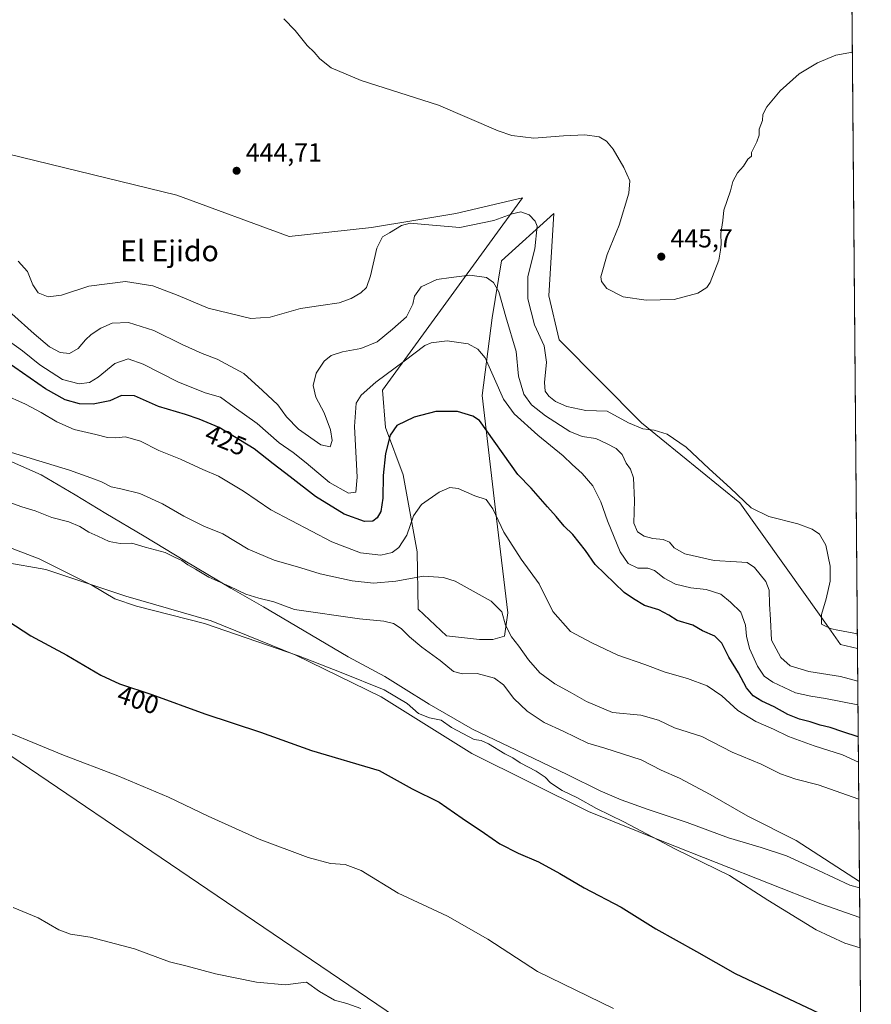
# Model space of a CAD drawing. Units: metres. Extents: x 556488 to 559932, y 4703216 to 4705557.
# Drawn here: x 559605 to 559932, y 4703727 to 4704104 of the extents above; entities that cross this region are included whole.
import ezdxf
from ezdxf.enums import TextEntityAlignment as Align

# ---------------------------------------------------------------- set-up
doc = ezdxf.new("R2010")
doc.units = ezdxf.units.M
doc.header["$MEASUREMENT"] = 0
for name, color, linetype, lineweight in [('Comarca CxS', 21, 'Continuous', 0), ('Comunidad Autónoma CxS', 142, 'Continuous', 0), ('Cultivos herbáceos CxS', 92, 'Continuous', 0), ('Cultivos leñosos CxS', 92, 'Continuous', 0), ('Curva de nivel maestra', 30, 'Continuous', 30), ('Curva de nivel normal', 30, 'Continuous', 0), ('Matorral CxS', 135, 'Continuous', 0), ('Municipio', 91, 'Continuous', 13), ('Municipio CxS', 4, 'Continuous', 0), ('Provincia CxS', 1, 'Continuous', 0), ('Punto de cota en terreno', 7, 'Continuous', 0), ('Rótulo de curva de nivel directora', 7, 'Continuous', 0), ('Rótulo de punto de cota en terreno', 7, 'Continuous', 0), ('Texto cartográfico', 7, 'Continuous', 0)]:
    doc.layers.add(name, color=color, linetype=linetype, lineweight=lineweight)
doc.styles.add('Style-Arial', font='txt')

# ---------------------------------------------------------------- blocks, each defined once
blk = doc.blocks.new('*U6')
at = {"layer": 'Cultivos leñosos CxS', "color": 92, "linetype": 'Continuous', "lineweight": 0}
blk.add_polyline3d([(559519.3674999997, 4703699.608300001, 386.7293999999966), (559594.6130999997, 4703827.053900001, 394.6909000000014), (559752.9243000001, 4703719.803900001, 390.469299999997)], dxfattribs=at)
blk = doc.blocks.new('*U10')
at = {"layer": 'Cultivos herbáceos CxS', "color": 92, "linetype": 'Continuous', "lineweight": 0}
for points in [[(559599.2346999999, 4703896.505899999, 403.8144000000029), (559615.2446999997, 4703893.6469, 404.6944999999978), (559645.9892999995, 4703883.398499999, 406.101999999999), (559678.6608999996, 4703874.044299999, 405.7939999999944), (559711.0724, 4703860.814999999, 405.504700000005), (559743.7505999999, 4703844.8839, 405.0206999999937), (559778.5412999997, 4703823.1119, 404.2106000000058), (559823.3044999996, 4703800.942299999, 405.0296999999992), (559852.2112999996, 4703789.305500001, 405.6426999999967), (559912.3415000001, 4703765.532099999, 407.4676000000036), (559927.2766000004, 4703760.2499, 407.9233999999997), (559928.6415999997, 4703600.9528, 391.3270000000048)], [(559752.9243000001, 4703719.803900001, 390.469299999997), (559594.6130999997, 4703827.053900001, 394.6909000000014)], [(559912.4655999999, 4705488.817700001, 450.3015000000014), (559926.3934000004, 4703863.330499999, 439.7418999999937), (559919.8882999998, 4703864.861500001, 439.7021999999997), (559914.5248999996, 4703872.530900001, 440.2173999999941), (559906.4084999999, 4703884.137900001, 439.2075999999943), (559881.2725000001, 4703919.2115, 440.198000000004), (559843.5652999999, 4703949.8783, 440.8427999999985), (559812.0543000001, 4703981.7119, 442.4658999999957), (559808.0225000001, 4703998.512900001, 443.272100000002), (559810.0394000001, 4704030.098900001, 441.7911000000022), (559789.8777000001, 4704011.954100001, 436.742499999993), (559786.3787000002, 4703990.1709, 433.1398000000045), (559782.4704999998, 4703960.315300001, 427.3978000000062), (559788.0630000001, 4703913.2577, 420.3653000000049), (559792.4139, 4703877.0099, 415.5255000000034), (559791.1139000002, 4703868.118100001, 414.6434000000008), (559786.6533000004, 4703866.8661, 413.7838999999949), (559781.5592999998, 4703866.8873, 413.1791999999987), (559768.8295, 4703868.215500001, 412.4418000000005), (559758.0345000001, 4703878.431500001, 412.7612999999984), (559757.6158999996, 4703900.396700001, 418.7994999999937), (559752.2405000003, 4703929.9663, 423.3757000000041), (559745.5204999996, 4703948.111099999, 426.7338000000018), (559744.2735000001, 4703962.3891, 429.8159000000014), (559797.9434000002, 4704036.147299999, 442.6839999999939), (559772.4053999997, 4704030.099500001, 442.5043000000006), (559756.2761000004, 4704027.411499999, 441.2404999999999), (559740.1467000004, 4704024.723099999, 441.6168000000035), (559708.5604999998, 4704021.3641, 443.6097000000009), (559665.5387000004, 4704037.0977, 444.5534999999945), (559584.2335000001, 4704056.984099999, 442.6071999999986)]]:
    blk.add_polyline3d(points, dxfattribs=at)
blk = doc.blocks.new('5PATER')
at = {"layer": 'Punto de cota en terreno', "linetype": 'Continuous', "lineweight": 0}
h = blk.add_hatch(color=51, dxfattribs=at)
edge = h.paths.add_edge_path()
edge.add_ellipse((0, 0), major_axis=(-0.1095731443231308, -0.1110710700762829), ratio=0.9994222409660322, start_angle=0, end_angle=360)

msp = doc.modelspace()

# ---------------------------------------------------------------- linework, layer by layer
at = {"layer": 'Comarca CxS', "color": 21, "linetype": 'Continuous', "lineweight": 0, "flags": 128}
msp.add_lwpolyline([(557089.6262945934, 4703220.492211596), (556506.8700004235, 4703215.669982937), (556488.2300004242, 4705528.809982915), (556841.0673198306, 4705531.731700382), (558093.9293341688, 4705542.106194885), (559174.6990977899, 4705551.055656074), (559911.88000045, 4705557.159982913), (559920.804098391, 4704515.647513013), (559927.1787627286, 4703771.674010817), (559931.7000004493, 4703244.00998294), (559031.0561947913, 4703236.557278586)], close=True, dxfattribs=at)
at = {"layer": 'Comunidad Autónoma CxS', "color": 142, "linetype": 'Continuous', "lineweight": 0, "flags": 128}
msp.add_lwpolyline([(557089.6262945934, 4703220.492211596), (556506.8700004235, 4703215.669982937), (556488.2300004242, 4705528.809982915), (556841.0673198306, 4705531.731700382), (558093.9293341688, 4705542.106194885), (559174.6990977899, 4705551.055656074), (559911.88000045, 4705557.159982913), (559920.804098391, 4704515.647513013), (559927.1787627286, 4703771.674010817), (559931.7000004493, 4703244.00998294), (559031.0561947913, 4703236.557278586)], close=True, dxfattribs=at)
at = {"layer": 'Cultivos herbáceos CxS', "color": 92, "linetype": 'Continuous', "lineweight": 0, "extrusion": (0.0002382527224857915, -0.02780577419369446, 0.9996133163164291), "elevation": -130221.5857592811, "flags": 128}
msp.add_lwpolyline([(600209.2352563306, 4697402.204914767), (600209.2352563306, 4697088.375146542)], dxfattribs=at)
at = {"layer": 'Cultivos herbáceos CxS', "color": 92, "linetype": 'Continuous', "lineweight": 0, "extrusion": (0.0008878159440913886, -0.103616752353147, 0.9946169013316817), "elevation": -486485.5210706793, "flags": 128}
msp.add_lwpolyline([(600208.3159951548, 4673538.383839417), (600208.3159951547, 4673378.218707402)], dxfattribs=at)
at = {"layer": 'Cultivos herbáceos CxS', "color": 92, "linetype": 'Continuous', "lineweight": 0}
for points in [[(559584.2335000001, 4704056.984099999, 442.6071999999986), (559665.5387000004, 4704037.0977, 444.5534999999945), (559708.5604999998, 4704021.3641, 443.6097000000009), (559740.1467000004, 4704024.723099999, 441.6168000000035), (559756.2761000004, 4704027.411499999, 441.2404999999999), (559772.4053999997, 4704030.099500001, 442.5043000000006), (559797.9434000002, 4704036.147299999, 442.6839999999939), (559744.2735000001, 4703962.3891, 429.8159000000014), (559745.5204999996, 4703948.111099999, 426.7338000000018), (559752.2405000003, 4703929.9663, 423.3757000000041), (559757.6158999996, 4703900.396700001, 418.7994999999937), (559758.0345000001, 4703878.431500001, 412.7612999999984), (559768.8295, 4703868.215500001, 412.4418000000005), (559781.5592999998, 4703866.8873, 413.1791999999987), (559786.6533000004, 4703866.8661, 413.7838999999949), (559791.1139000002, 4703868.118100001, 414.6434000000008), (559792.4139, 4703877.0099, 415.5255000000034), (559788.0630000001, 4703913.2577, 420.3653000000049), (559782.4704999998, 4703960.315300001, 427.3978000000062), (559786.3787000002, 4703990.1709, 433.1398000000045), (559789.8777000001, 4704011.954100001, 436.742499999993), (559810.0394000001, 4704030.098900001, 441.7911000000022), (559808.0225000001, 4703998.512900001, 443.272100000002), (559812.0543000001, 4703981.7119, 442.4658999999957), (559843.5652999999, 4703949.8783, 440.8427999999985), (559881.2725000001, 4703919.2115, 440.198000000004), (559906.4084999999, 4703884.137900001, 439.2075999999943), (559914.5248999996, 4703872.530900001, 440.2173999999941), (559919.8882999998, 4703864.861500001, 439.7021999999997), (559926.3934000004, 4703863.330499999, 439.7418999999937)], [(559599.2346999999, 4703896.505899999, 403.8144000000029), (559615.2446999997, 4703893.6469, 404.6944999999978), (559645.9892999995, 4703883.398499999, 406.101999999999), (559678.6608999996, 4703874.044299999, 405.7939999999944), (559711.0724, 4703860.814999999, 405.504700000005), (559743.7505999999, 4703844.8839, 405.0206999999937), (559778.5412999997, 4703823.1119, 404.2106000000058), (559823.3044999996, 4703800.942299999, 405.0296999999992), (559852.2112999996, 4703789.305500001, 405.6426999999967), (559912.3415000001, 4703765.532099999, 407.4676000000036), (559927.2766000004, 4703760.2499, 407.9233999999997)], [(559594.6130999997, 4703827.053900001, 394.6909000000014), (559752.9243000001, 4703719.803900001, 390.469299999997), (559911.1923000002, 4703607.781300001, 391.010500000004), (559928.6415999997, 4703600.9528, 391.3270000000048)]]:
    msp.add_polyline3d(points, dxfattribs=at)
at = {"layer": 'Cultivos leñosos CxS', "color": 92, "linetype": 'Continuous', "lineweight": 0}
msp.add_polyline3d([(559594.6130999997, 4703827.053900001, 394.6909000000014), (559752.9243000001, 4703719.803900001, 390.469299999997), (559911.1923000002, 4703607.781300001, 391.010500000004), (559928.6415999997, 4703600.9528, 391.3270000000048)], dxfattribs=at)
at = {"layer": 'Curva de nivel maestra', "color": 30, "linetype": 'Continuous', "lineweight": 30, "flags": 128}
for points, elevation in [([(559926.6832999997, 4703829.5011), (559920.7300000004, 4703831.460100001), (559915.9000000004, 4703833.1601), (559912.0700000003, 4703834.040100001), (559908.2699999996, 4703835.2601), (559904.1799999997, 4703836.2501), (559899.75, 4703838.0801), (559894.4500000002, 4703841.0701), (559889.7000000002, 4703843.1801), (559886.4500000002, 4703845.2301), (559883.8700000001, 4703848.360099999), (559880.7800000003, 4703854.030099999), (559877.04, 4703860.0801), (559874.4000000004, 4703865.420100001), (559871.7199999997, 4703868.1501), (559866.9500000002, 4703870.120100001), (559863.2800000003, 4703872.360099999), (559857.2300000004, 4703874.0701), (559854.0800000001, 4703876.1801), (559850.25, 4703878.2401), (559844.7199999997, 4703879.880100001), (559840.5800000001, 4703882.380100001), (559836.9400000004, 4703884.8201), (559825.8600000005, 4703895.620100001), (559822.2000000002, 4703900.9001), (559817.2599999999, 4703907.120100001), (559813.9699999997, 4703910.340100001), (559810.9500000002, 4703914.040100001), (559807.5800000001, 4703917.670100001), (559801.3099999996, 4703924.9001), (559796.25, 4703930.120100001), (559781.5499999998, 4703950.800100001), (559778.9199999999, 4703952.5001), (559773.0800000001, 4703954.1801), (559764.7599999999, 4703954.2401), (559756.5099999999, 4703952.100099999), (559749.8499999996, 4703948.8301), (559747.2000000002, 4703945.1801), (559745.4900000002, 4703938.090100001), (559744.6200000001, 4703929.7601), (559744.4100000003, 4703921.0001), (559743.6699999999, 4703915.920100001), (559742.2999999998, 4703913.460100001), (559740.5899999999, 4703912.220100001), (559737.4000000004, 4703912.120100001), (559729.6600000003, 4703914.840100001), (559718.6600000003, 4703921.610099999), (559708.9600000001, 4703929.2501), (559702.4600000001, 4703934.110099999), (559695.1399999997, 4703939.870100001), (559681.6699999999, 4703948.100099999), (559674.0199999996, 4703951.2401), (559668.7999999998, 4703953.090100001), (559658.4400000004, 4703956.210100001), (559649.2599999999, 4703960.290100001), (559644.3200000003, 4703960.380100001), (559639.7699999996, 4703958.3201), (559633.4500000002, 4703957.050100001), (559628.1699999999, 4703957.220100001), (559622.7300000004, 4703958.6601), (559615.0899999999, 4703962.870100001), (559600.4100000003, 4703973.190099999)], 425), ([(559600.6500000004, 4703873.970100001), (559609.5, 4703868.1801), (559623.3200000003, 4703860.8201), (559636.3099999996, 4703853.110099999), (559643.5, 4703849.800100001), (559655.9500000002, 4703845.7301), (559676.2199999997, 4703838.390100001), (559697.5899999999, 4703831.350099999), (559717.1399999997, 4703824.2301), (559743.1100000005, 4703816.640100001), (559755.6399999997, 4703809.640100001), (559766.0300000003, 4703804.440099999), (559774.7999999998, 4703798.360099999), (559783.4800000004, 4703792.5701), (559789.3399999999, 4703788.5601), (559796.3799999999, 4703784.960100001), (559804.1699999999, 4703781.590100001), (559812.2699999996, 4703777.190099999), (559821.6100000005, 4703771.5801), (559835.7800000003, 4703764.220100001), (559849.1399999997, 4703755.9801), (559864.7000000002, 4703747.290100001), (559879.5300000003, 4703738.840100001), (559927.6552999998, 4703716.054199999)], 400)]:
    msp.add_lwpolyline(points, dxfattribs=dict(at, elevation=elevation))
at = {"layer": 'Curva de nivel normal', "color": 30, "linetype": 'Continuous', "lineweight": 0, "flags": 128}
for points, elevation in [([(559706.5, 4704104.7501), (559710.8499999996, 4704100.290100001), (559715.4600000001, 4704094.5701), (559718.1799999997, 4704091.950099999), (559720.3399999999, 4704089.450099999), (559724.7000000002, 4704086.020099999), (559736.1200000001, 4704081.0701), (559765.7800000003, 4704071.6601), (559788.6600000003, 4704061.790100001), (559793.8399999999, 4704060.0601), (559802.3300000001, 4704058.970100001), (559813.6600000003, 4704059.880100001), (559821.9199999999, 4704060.280099999), (559827.3200000003, 4704059.4901), (559830.1399999997, 4704057.9101), (559832.7199999997, 4704054.8201), (559836.8700000001, 4704047.800100001), (559839.0800000001, 4704042.610099999), (559838.79, 4704037.9101), (559835.0599999996, 4704025.670100001), (559830.4299999997, 4704014.390100001), (559828.0800000001, 4704005.9001), (559828.29, 4704004.040100001), (559830.3200000003, 4704001.350099999), (559836.6399999997, 4703998.130100001), (559845.4100000003, 4703996.880100001), (559856.0999999996, 4703997.210100001), (559865.2400000002, 4703999.540100001), (559868.6399999997, 4704001.720100001), (559869.9299999997, 4704003.630100001), (559873.2800000003, 4704012.2301), (559873.9100000003, 4704016.050100001), (559874.1299999999, 4704018.4301), (559874.0199999996, 4704022.4301), (559874.7699999996, 4704027.4301), (559875.1399999997, 4704031.4301), (559877.6600000003, 4704038.770099999), (559878.6600000003, 4704042.4301), (559880.4199999999, 4704045.770099999), (559882.6799999997, 4704048.3101), (559884.4199999999, 4704050.9301), (559885.7800000003, 4704052.090100001), (559885.7800000003, 4704053.550100001), (559887.8600000005, 4704057.540100001), (559888.6600000003, 4704060.100099999), (559888.75, 4704062.4301), (559889.9400000004, 4704065.770099999), (559890.1699999999, 4704068.100099999), (559891.6200000001, 4704070.960100001), (559896.75, 4704077.210100001), (559904.0899999999, 4704083.630100001), (559911.04, 4704087.9301), (559918.0999999996, 4704090.870100001), (559924.4338999996, 4704092.0186)], 445), ([(559604.7199999997, 4704011.8301), (559608.25, 4704007.9301), (559610.3399999999, 4704002.7401), (559612.3799999999, 4703999.780099999), (559616.2199999997, 4703998.1801), (559621.3099999996, 4703998.8201), (559631.7999999998, 4704002.270099999), (559645.8200000003, 4704004.030099999), (559656.2699999996, 4704002.460100001), (559666.0599999996, 4703998.7401), (559677.4900000002, 4703993.800100001), (559693.8899999997, 4703989.880100001), (559701.3200000003, 4703990.380100001), (559712.9100000003, 4703993.7301), (559720.6600000003, 4703994.800100001), (559727.6600000003, 4703995.9101), (559732.3300000001, 4703997.520099999), (559736, 4703999.710100001), (559738.1799999997, 4704001.800100001), (559739.7100000001, 4704006.1801), (559742.1799999997, 4704016.870100001), (559744.3300000001, 4704021.140100001), (559746.9600000001, 4704022.6601), (559751.5800000001, 4704025.5101), (559754.9500000002, 4704026.4301), (559760.5, 4704025.860099999), (559774.0199999996, 4704024.7401), (559787.0499999998, 4704027.420100001), (559794.0199999996, 4704030.050100001), (559797.3099999996, 4704030.7501), (559800.5, 4704029.5801), (559802.8399999999, 4704027.1601), (559803.5800000001, 4704025.2501), (559802.7800000003, 4704016.530099999), (559800.0599999996, 4704005.950099999), (559800.0300000003, 4703997.420100001), (559802.6500000004, 4703987.460100001), (559806.2999999998, 4703979.350099999), (559807.1900000004, 4703973.190099999), (559806.4699999997, 4703965.360099999), (559806.6600000003, 4703962.0801), (559808.0499999998, 4703960.090100001), (559810.5999999996, 4703958.0801), (559815.04, 4703956.130100001), (559822.2599999999, 4703954.6501), (559830.4699999997, 4703954.380100001), (559838.6299999999, 4703949.890100001), (559844.1600000003, 4703947.610099999), (559848.4400000004, 4703947.040100001), (559853.4500000002, 4703945.5001), (559860.7000000002, 4703940.5801), (559869.5499999998, 4703932.200099999), (559877.75, 4703924.840100001), (559885.6699999999, 4703917.360099999), (559892.4299999997, 4703913.920100001), (559903.5, 4703911.190099999), (559909.0800000001, 4703909.1801), (559911.7800000003, 4703907.1801), (559914.2999999998, 4703902.970100001), (559915.9199999999, 4703894.9801), (559915.8700000001, 4703889.2501), (559914.4199999999, 4703882.380100001), (559912.5499999998, 4703876.420100001), (559912.6299999999, 4703872.7601), (559914.3399999999, 4703871.870100001), (559916.4299999997, 4703870.970100001), (559918.8300000001, 4703870.4101), (559926.3444999997, 4703869.0438)], 440), ([(559602.1900000004, 4703991.640100001), (559610.8399999999, 4703983.950099999), (559616.6200000001, 4703979.0701), (559620.7199999997, 4703976.8301), (559624.2999999998, 4703976.5101), (559627.6600000003, 4703978.4301), (559630.4299999997, 4703981.6601), (559632.7000000002, 4703983.7301), (559636.3200000003, 4703986.1801), (559640.6500000004, 4703988.040100001), (559646.9900000002, 4703988.370100001), (559656.6600000003, 4703985.3101), (559667.5899999999, 4703979.880100001), (559675.2400000002, 4703976.4901), (559681.0099999999, 4703974.3301), (559691.1699999999, 4703968.850099999), (559698.3700000001, 4703962.340100001), (559704.2199999997, 4703956.8101), (559707.5599999996, 4703952.190099999), (559712.0999999996, 4703947.4101), (559720.7199999997, 4703941.4101), (559724.2599999999, 4703940.690099999), (559725.0099999999, 4703943.100099999), (559724.4299999997, 4703947.190099999), (559721.9400000004, 4703953.720100001), (559718.79, 4703959.7401), (559717.7199999997, 4703964.210100001), (559718.8399999999, 4703968.890100001), (559722, 4703973.5101), (559724.6600000003, 4703975.700099999), (559729.0099999999, 4703977.100099999), (559736.04, 4703978.360099999), (559742.2800000003, 4703980.9301), (559748.0999999996, 4703985.850099999), (559753.5800000001, 4703990.5801), (559755.9100000003, 4703995.4001), (559756.6399999997, 4703998.4801), (559759.1900000004, 4704001.9801), (559765.1100000005, 4704004.780099999), (559770.6399999997, 4704005.6601), (559777.7699999996, 4704006.460100001), (559784.1600000003, 4704005.610099999), (559786.9299999997, 4704003.620100001), (559788.9000000004, 4704000.090100001), (559791.6600000003, 4703990.5001), (559795.5899999999, 4703977.200099999), (559796.4000000004, 4703967.8301), (559798.4500000002, 4703960.890100001), (559801.4000000004, 4703956.840100001), (559806.79, 4703952.5601), (559816.0999999996, 4703946.610099999), (559820.9199999999, 4703944.6801), (559826.0700000003, 4703943.920100001), (559830.2000000002, 4703941.960100001), (559833.9299999997, 4703940.0601), (559836.2300000004, 4703937.780099999), (559837.7400000002, 4703934.4301), (559839.4500000002, 4703932.090100001), (559840.5, 4703928.7601), (559840.8700000001, 4703920.090100001), (559840.6299999999, 4703911.420100001), (559842.0700000003, 4703908.140100001), (559844.6699999999, 4703906.5001), (559847.9199999999, 4703905.550100001), (559851.8799999999, 4703905.1601), (559854.2800000003, 4703904.130100001), (559856.1200000001, 4703901.9101), (559860.2800000003, 4703899.6601), (559871.4400000004, 4703897.1601), (559880.0800000001, 4703896.640100001), (559884.0999999996, 4703896.290100001), (559886.9699999997, 4703894.380100001), (559891.2699999996, 4703889.050100001), (559892.5800000001, 4703885.710100001), (559892.6699999999, 4703880.4301), (559893.04, 4703874.460100001), (559893.4800000004, 4703866.5801), (559897.0099999999, 4703859.880100001), (559900.5599999996, 4703856.7401), (559907.7300000004, 4703854.590100001), (559919.8399999999, 4703852.6801), (559926.5003000004, 4703850.8597)], 435), ([(559600.8099999996, 4703981.5001), (559606.2800000003, 4703977.5001), (559612.9900000002, 4703972.0601), (559621.6500000004, 4703966.540100001), (559627.9900000002, 4703964.780099999), (559631.9900000002, 4703965.340100001), (559635.3200000003, 4703967.350099999), (559641.7800000003, 4703972.630100001), (559646.8099999996, 4703974.460100001), (559652.5499999998, 4703972.4301), (559665.8799999999, 4703965.590100001), (559676.3300000001, 4703961.4301), (559682.25, 4703959.690099999), (559687.5199999996, 4703955.940099999), (559696.2599999999, 4703949.640100001), (559704.7000000002, 4703942.1801), (559710.0999999996, 4703938.460100001), (559715.0899999999, 4703934.5601), (559724.0099999999, 4703927.0101), (559731.2999999998, 4703922.890100001), (559734.0999999996, 4703923.280099999), (559734.5599999996, 4703929.0701), (559733.5599999996, 4703948.530099999), (559734.2599999999, 4703957.370100001), (559736.1699999999, 4703960.5101), (559741.79, 4703965.450099999), (559752.6600000003, 4703973.5701), (559760.5300000003, 4703979.590100001), (559762.9900000002, 4703980.610099999), (559769.1200000001, 4703981.3301), (559777.1600000003, 4703980.170100001), (559780.8300000001, 4703978.130100001), (559783.6399999997, 4703974.780099999), (559787.2699999996, 4703966.7601), (559790.7199999997, 4703958.9301), (559794.8300000001, 4703953.360099999), (559803.8399999999, 4703945.1801), (559813.6399999997, 4703937.280099999), (559817.0899999999, 4703933.860099999), (559820.8899999997, 4703930.5001), (559824.9100000003, 4703925.7301), (559828.0199999996, 4703919.590100001), (559830.5899999999, 4703912.300100001), (559835.4699999997, 4703900.390100001), (559838.4699999997, 4703895.9101), (559842.1399999997, 4703894.2301), (559846.0599999996, 4703894.1601), (559848.5599999996, 4703893.3201), (559852.25, 4703890.3201), (559856.7000000002, 4703888.030099999), (559862.5199999996, 4703886.630100001), (559868.4299999997, 4703886.040100001), (559874.04, 4703884.1801), (559877.75, 4703881.100099999), (559881.7400000002, 4703877.290100001), (559883.5099999999, 4703872.350099999), (559883.8099999996, 4703868.090100001), (559885.0300000003, 4703863.370100001), (559888.0899999999, 4703856.610099999), (559890.5700000003, 4703852.800100001), (559893.9600000001, 4703850.4901), (559902.6299999999, 4703846.440099999), (559908.5199999996, 4703845.0601), (559914.1699999999, 4703844.1601), (559926.5776000004, 4703841.829600001)], 430), ([(559926.7660999997, 4703819.8334), (559920.6699999999, 4703822.6601), (559909.8200000003, 4703826.0801), (559900.0199999996, 4703829.670100001), (559894.1900000004, 4703832.4801), (559887.4199999999, 4703835.4301), (559880.4900000002, 4703839.5601), (559874.3799999999, 4703845.300100001), (559868.79, 4703849.040100001), (559861.2000000002, 4703851.9101), (559852.7199999997, 4703854.280099999), (559844.8399999999, 4703857.3101), (559834.5099999999, 4703860.8101), (559824.5499999998, 4703865.540100001), (559816.4199999999, 4703869.880100001), (559809.5800000001, 4703877.520099999), (559804.3600000005, 4703888.120100001), (559797.5300000003, 4703897.620100001), (559790.8300000001, 4703907.920100001), (559786.6799999997, 4703916.9001), (559784, 4703920.5601), (559779.6600000003, 4703921.920100001), (559773.3300000001, 4703924.6801), (559770.1200000001, 4703925.1501), (559766.0899999999, 4703923.300100001), (559759.2199999997, 4703918.640100001), (559756.2000000002, 4703914.290100001), (559753.7000000002, 4703906.880100001), (559750.5899999999, 4703902.040100001), (559748, 4703900.130100001), (559743.6600000003, 4703899.220100001), (559735.8899999997, 4703900.110099999), (559724.9100000003, 4703904.2601), (559701.5300000003, 4703916.530099999), (559691.04, 4703923.720100001), (559681.5199999996, 4703929.380100001), (559675.4100000003, 4703931.970100001), (559666.8799999999, 4703936.0001), (559658.5800000001, 4703939.3201), (559651.5999999996, 4703942.860099999), (559645.75, 4703944.520099999), (559642.1600000003, 4703944.1801), (559638.8499999996, 4703944.290100001), (559634.4299999997, 4703945.460100001), (559626.0899999999, 4703947.3201), (559619.5, 4703950.2601), (559613.4699999997, 4703953.9001), (559607.4199999999, 4703957.0001), (559598.8799999999, 4703960.8201)], 420), ([(559926.8882999998, 4703805.5777), (559911.3300000001, 4703811.110099999), (559902.79, 4703813.340100001), (559896.8899999997, 4703815.340100001), (559889.4699999997, 4703819.020099999), (559878.3899999997, 4703823.610099999), (559866.7100000001, 4703829.630100001), (559856.2599999999, 4703833.020099999), (559850.1699999999, 4703835.9301), (559843.3600000005, 4703837.790100001), (559832.4900000002, 4703838.9101), (559822.5199999996, 4703843.0601), (559816.2199999997, 4703846.700099999), (559810.3300000001, 4703849.9001), (559804.6500000004, 4703854.110099999), (559800.3300000001, 4703858.9801), (559796.5599999996, 4703864.2501), (559793.7400000002, 4703867.800100001), (559791.4900000002, 4703872.3201), (559790.0999999996, 4703877.420100001), (559786.0300000003, 4703881.540100001), (559772.1699999999, 4703889.200099999), (559767.7199999997, 4703890.6501), (559760.0499999998, 4703891.140100001), (559749.4199999999, 4703889.1801), (559740.9000000004, 4703888.470100001), (559732.7199999997, 4703889.370100001), (559720.4199999999, 4703892.0001), (559713.0199999996, 4703894.3201), (559702.7800000003, 4703897.280099999), (559692.7999999998, 4703901.440099999), (559683.0899999999, 4703907.300100001), (559675.8799999999, 4703910.3301), (559668.1900000004, 4703914.100099999), (559659.9699999997, 4703918.870100001), (559651.29, 4703922.780099999), (559643.9600000001, 4703924.640100001), (559640.3200000003, 4703925.3201), (559636.6500000004, 4703927.300100001), (559633.9800000004, 4703928.350099999), (559624.3300000001, 4703931.770099999), (559596.0700000003, 4703940.2501)], 415), ([(559600.6500000004, 4703919.6601), (559606.0700000003, 4703917.640100001), (559611.1699999999, 4703916.140100001), (559617.5099999999, 4703913.5601), (559624.0599999996, 4703911.9801), (559628.2999999998, 4703910.210100001), (559631.7800000003, 4703907.940099999), (559635.2599999999, 4703906.460100001), (559639.6100000005, 4703904.420100001), (559643.79, 4703903.6601), (559648.2599999999, 4703903.720100001), (559653.3399999999, 4703902.220100001), (559661.0599999996, 4703900.1801), (559664.6200000001, 4703898.380100001), (559667.3600000005, 4703897.120100001), (559669.7199999997, 4703895.4801), (559672.7000000002, 4703893.790100001), (559677.7699999996, 4703890.700099999), (559685.75, 4703887.170100001), (559691.9800000004, 4703884.2401), (559696.9400000004, 4703882.640100001), (559702.6799999997, 4703881.220100001), (559710.6100000005, 4703878.3201), (559735.4600000001, 4703874.770099999), (559744.8799999999, 4703873.880100001), (559748.5, 4703873.030099999), (559751.4800000004, 4703871.0701), (559754.6200000001, 4703867.850099999), (559759.4400000004, 4703863.840100001), (559766.4600000001, 4703858.8101), (559771.5999999996, 4703854.590100001), (559774.9500000002, 4703853.670100001), (559780.6399999997, 4703853.800100001), (559787.2599999999, 4703852.0601), (559790.6799999997, 4703849.4001), (559794.6799999997, 4703844.280099999), (559799.8200000003, 4703839.300100001), (559806.2400000002, 4703835.0601), (559813.5199999996, 4703831.710100001), (559823.0599999996, 4703827.100099999), (559829.5999999996, 4703825.1601), (559843.5300000003, 4703820.720100001), (559851.1200000001, 4703816.7501), (559858.1600000003, 4703813.6601), (559869.9900000002, 4703807.420100001), (559884.3399999999, 4703799.100099999), (559902.8499999996, 4703789.780099999), (559927.1583000004, 4703774.062999999)], 410), ([(559927.3764000004, 4703748.6052), (559921.4900000002, 4703750.460100001), (559910.6200000001, 4703755.4901), (559892.0300000003, 4703766.950099999), (559877.3300000001, 4703776.4001), (559856.5999999996, 4703786.520099999), (559836.79, 4703796.880100001), (559826.3399999999, 4703802.100099999), (559819.04, 4703806.130100001), (559813.2000000002, 4703808.9901), (559808.7400000002, 4703811.880100001), (559806.6200000001, 4703814.0701), (559803.29, 4703816.300100001), (559797.1600000003, 4703819.5101), (559794.29, 4703821.420100001), (559791.2400000002, 4703823.0101), (559784.9800000004, 4703826.780099999), (559782.2000000002, 4703828.0701), (559779.5099999999, 4703828.520099999), (559770.8200000003, 4703833.130100001), (559766.7699999996, 4703835.940099999), (559762.3499999996, 4703836.8101), (559758.0800000001, 4703838.5001), (559753.8200000003, 4703842.2501), (559744.9800000004, 4703847.530099999), (559728.4900000002, 4703854.200099999), (559712.0999999996, 4703860.620100001), (559676.0700000003, 4703872.920100001), (559650.0300000003, 4703879.610099999), (559641.7300000004, 4703882.440099999), (559632.9199999999, 4703887.630100001), (559612.6500000004, 4703897.800100001), (559599.6399999997, 4703902.800100001)], 405), ([(559590.4100000003, 4703835.5701), (559622.0899999999, 4703822.530099999), (559642.8399999999, 4703814.610099999), (559662.2800000003, 4703806.370100001), (559677.4800000004, 4703799.110099999), (559697.1100000005, 4703790.360099999), (559715.79, 4703783.210100001), (559724.3300000001, 4703781.0001), (559730, 4703780.620100001), (559736.1799999997, 4703778.2401), (559750.3899999997, 4703769.550100001), (559769.1799999997, 4703760.790100001), (559784.6600000003, 4703752.0001), (559803.6799999997, 4703739.5601), (559832.8399999999, 4703725.380100001)], 395), ([(559736.04, 4703725.350099999), (559730.6500000004, 4703727.300100001), (559725.8799999999, 4703728.5601), (559720.1399999997, 4703731.9001), (559715.1900000004, 4703735.440099999), (559712.0599999996, 4703735.110099999), (559707.1500000004, 4703734.4001), (559696.0700000003, 4703735.5001), (559680.2699999996, 4703738.710100001), (559669.4400000004, 4703741.6501), (559662.6600000003, 4703743.3201), (559649.2199999997, 4703748.300100001), (559632.2400000002, 4703752.700099999), (559624.6699999999, 4703753.920100001), (559620.2100000001, 4703755.600099999), (559612.3399999999, 4703760.110099999), (559602.6900000004, 4703764.130100001)], 390)]:
    msp.add_lwpolyline(points, dxfattribs=dict(at, elevation=elevation))
at = {"layer": 'Matorral CxS', "color": 135, "linetype": 'Continuous', "lineweight": 0, "extrusion": (0.002526920911657593, -0.2949236001994539, 0.9555174957666128), "elevation": -1385445.237485711, "flags": 128}
msp.add_lwpolyline([(600207.3110513466, 4490004.528851846), (600207.3110513465, 4489896.64554878)], dxfattribs=at)
at = {"layer": 'Matorral CxS', "color": 135, "linetype": 'Continuous', "lineweight": 0}
for points in [[(559584.2335000001, 4704056.984099999, 442.6071999999986), (559665.5387000004, 4704037.0977, 444.5534999999945), (559708.5604999998, 4704021.3641, 443.6097000000009), (559740.1467000004, 4704024.723099999, 441.6168000000035), (559756.2761000004, 4704027.411499999, 441.2404999999999), (559772.4053999997, 4704030.099500001, 442.5043000000006), (559797.9434000002, 4704036.147299999, 442.6839999999939), (559744.2735000001, 4703962.3891, 429.8159000000014), (559745.5204999996, 4703948.111099999, 426.7338000000018), (559752.2405000003, 4703929.9663, 423.3757000000041), (559757.6158999996, 4703900.396700001, 418.7994999999937), (559758.0345000001, 4703878.431500001, 412.7612999999984), (559768.8295, 4703868.215500001, 412.4418000000005), (559781.5592999998, 4703866.8873, 413.1791999999987), (559786.6533000004, 4703866.8661, 413.7838999999949), (559791.1139000002, 4703868.118100001, 414.6434000000008), (559792.4139, 4703877.0099, 415.5255000000034), (559788.0630000001, 4703913.2577, 420.3653000000049), (559782.4704999998, 4703960.315300001, 427.3978000000062), (559786.3787000002, 4703990.1709, 433.1398000000045), (559789.8777000001, 4704011.954100001, 436.742499999993), (559810.0394000001, 4704030.098900001, 441.7911000000022), (559808.0225000001, 4703998.512900001, 443.272100000002), (559812.0543000001, 4703981.7119, 442.4658999999957), (559843.5652999999, 4703949.8783, 440.8427999999985), (559881.2725000001, 4703919.2115, 440.198000000004), (559906.4084999999, 4703884.137900001, 439.2075999999943), (559914.5248999996, 4703872.530900001, 440.2173999999941), (559919.8882999998, 4703864.861500001, 439.7021999999997), (559926.3934000004, 4703863.330499999, 439.7418999999937), (559927.2766000004, 4703760.2499, 407.9233999999997), (559912.3415000001, 4703765.532099999, 407.4676000000036), (559852.2112999996, 4703789.305500001, 405.6426999999967), (559823.3044999996, 4703800.942299999, 405.0296999999992), (559778.5412999997, 4703823.1119, 404.2106000000058), (559743.7505999999, 4703844.8839, 405.0206999999937), (559711.0724, 4703860.814999999, 405.504700000005), (559678.6608999996, 4703874.044299999, 405.7939999999944), (559645.9892999995, 4703883.398499999, 406.101999999999), (559615.2446999997, 4703893.6469, 404.6944999999978), (559599.2346999999, 4703896.505899999, 403.8144000000029)], [(559584.2335000001, 4704056.984099999, 442.6071999999986), (559665.5387000004, 4704037.0977, 444.5534999999945), (559708.5604999998, 4704021.3641, 443.6097000000009), (559740.1467000004, 4704024.723099999, 441.6168000000035), (559756.2761000004, 4704027.411499999, 441.2404999999999), (559772.4053999997, 4704030.099500001, 442.5043000000006), (559797.9434000002, 4704036.147299999, 442.6839999999939), (559744.2735000001, 4703962.3891, 429.8159000000014), (559745.5204999996, 4703948.111099999, 426.7338000000018), (559752.2405000003, 4703929.9663, 423.3757000000041), (559757.6158999996, 4703900.396700001, 418.7994999999937), (559758.0345000001, 4703878.431500001, 412.7612999999984), (559768.8295, 4703868.215500001, 412.4418000000005), (559781.5592999998, 4703866.8873, 413.1791999999987), (559786.6533000004, 4703866.8661, 413.7838999999949), (559791.1139000002, 4703868.118100001, 414.6434000000008), (559792.4139, 4703877.0099, 415.5255000000034), (559788.0630000001, 4703913.2577, 420.3653000000049), (559782.4704999998, 4703960.315300001, 427.3978000000062), (559786.3787000002, 4703990.1709, 433.1398000000045), (559789.8777000001, 4704011.954100001, 436.742499999993), (559810.0394000001, 4704030.098900001, 441.7911000000022), (559808.0225000001, 4703998.512900001, 443.272100000002), (559812.0543000001, 4703981.7119, 442.4658999999957), (559843.5652999999, 4703949.8783, 440.8427999999985), (559881.2725000001, 4703919.2115, 440.198000000004), (559906.4084999999, 4703884.137900001, 439.2075999999943), (559914.5248999996, 4703872.530900001, 440.2173999999941), (559919.8882999998, 4703864.861500001, 439.7021999999997), (559926.3934000004, 4703863.330499999, 439.7418999999937)], [(559599.2346999999, 4703896.505899999, 403.8144000000029), (559615.2446999997, 4703893.6469, 404.6944999999978), (559645.9892999995, 4703883.398499999, 406.101999999999), (559678.6608999996, 4703874.044299999, 405.7939999999944), (559711.0724, 4703860.814999999, 405.504700000005), (559743.7505999999, 4703844.8839, 405.0206999999937), (559778.5412999997, 4703823.1119, 404.2106000000058), (559823.3044999996, 4703800.942299999, 405.0296999999992), (559852.2112999996, 4703789.305500001, 405.6426999999967), (559912.3415000001, 4703765.532099999, 407.4676000000036), (559927.2766000004, 4703760.2499, 407.9233999999997)]]:
    msp.add_polyline3d(points, dxfattribs=at)
at = {"layer": 'Municipio', "color": 91, "linetype": 'Continuous', "lineweight": 13, "flags": 128}
msp.add_lwpolyline([(559596.8980000007, 4703937.276), (559613.5360000017, 4703929.961), (559626.4820000005, 4703922.280000002), (559638.285000001, 4703915.112000001), (559653.0090000014, 4703906.407000001), (559668.4920000008, 4703896.936000002), (559686.1340000007, 4703886.566000001), (559698.7010000006, 4703879.394999999), (559705.8400000009, 4703875.175000001), (559731.1940000019, 4703860.192), (559745.1590000011, 4703852.634000001), (559752.3930000016, 4703848.154999998), (559762.1640000005, 4703842.013000002), (559778.7910000016, 4703832.408999999), (559795.6820000015, 4703824.457999999), (559815.3660000019, 4703814.969000001), (559827.8110000013, 4703808.816000002), (559835.8130000008, 4703805.349999998), (559846.1060000003, 4703801.619000004), (559861.1020000009, 4703796.726000002), (559876.9850000005, 4703790.812), (559889.4409999996, 4703787.073000002), (559899.2270000002, 4703783.853999999), (559911.4200000018, 4703778.335999998), (559923.4859999998, 4703772.692999999), (559927.1787627292, 4703771.674010818)], dxfattribs=at)
msp.add_lwpolyline([(559596.8980000007, 4703937.276), (559613.5360000017, 4703929.961), (559626.4820000005, 4703922.280000002), (559638.285000001, 4703915.112000001), (559653.0090000014, 4703906.407000001), (559668.4920000008, 4703896.936000002), (559686.1340000007, 4703886.566000001), (559698.7010000006, 4703879.394999999), (559705.8400000009, 4703875.175000001), (559731.1940000019, 4703860.192), (559745.1590000011, 4703852.634000001), (559752.3930000016, 4703848.154999998), (559762.1640000005, 4703842.013000002), (559778.7910000016, 4703832.408999999), (559795.6820000015, 4703824.457999999), (559815.3660000019, 4703814.969000001), (559827.8110000013, 4703808.816000002), (559835.8130000008, 4703805.349999998), (559846.1060000003, 4703801.619000004), (559861.1020000009, 4703796.726000002), (559876.9850000005, 4703790.812), (559889.4409999996, 4703787.073000002), (559899.2270000002, 4703783.853999999), (559911.4200000018, 4703778.335999998), (559923.4859999998, 4703772.692999999), (559927.1787627292, 4703771.674010818)], dxfattribs=at)
at = {"layer": 'Municipio CxS', "color": 4, "linetype": 'Continuous', "lineweight": 0, "flags": 128}
for points in [[(559920.804098391, 4704515.647513013), (559927.1787627286, 4703771.674010817), (559923.4859999993, 4703772.692999999), (559911.4199999989, 4703778.335999999), (559899.2269999996, 4703783.854), (559889.4409999992, 4703787.073000001), (559876.9849999998, 4703790.812000001), (559861.1020000003, 4703796.726000001), (559846.1059999996, 4703801.619000002), (559835.8130000002, 4703805.349999999), (559827.8110000007, 4703808.816000001), (559815.3660000013, 4703814.969000001), (559795.682000001, 4703824.458000001), (559778.7910000009, 4703832.408999999), (559762.1639999998, 4703842.013000002), (559752.393000001, 4703848.154999998), (559745.1590000007, 4703852.634), (559731.1939999991, 4703860.192), (559705.8400000003, 4703875.175), (559698.701, 4703879.395), (559686.1340000001, 4703886.566000001), (559668.4920000002, 4703896.936000001), (559653.0089999986, 4703906.407000001), (559638.2850000004, 4703915.112000001), (559626.4820000001, 4703922.28), (559613.5360000012, 4703929.960999999), (559596.898, 4703937.276000001)], [(559596.898, 4703937.276000001), (559613.5360000012, 4703929.960999999), (559626.4820000001, 4703922.28), (559638.2850000004, 4703915.112000001), (559653.0089999986, 4703906.407000001), (559668.4920000002, 4703896.936000001), (559686.1340000001, 4703886.566000001), (559698.701, 4703879.395), (559705.8400000003, 4703875.175), (559731.1939999991, 4703860.192), (559745.1590000007, 4703852.634), (559752.393000001, 4703848.154999998), (559762.1639999998, 4703842.013000002), (559778.7910000009, 4703832.408999999), (559795.682000001, 4703824.458000001), (559815.3660000013, 4703814.969000001), (559827.8110000007, 4703808.816000001), (559835.8130000002, 4703805.349999999), (559846.1059999996, 4703801.619000002), (559861.1020000003, 4703796.726000001), (559876.9849999998, 4703790.812000001), (559889.4409999992, 4703787.073000001), (559899.2269999996, 4703783.854), (559911.4199999989, 4703778.335999999), (559923.4859999993, 4703772.692999999), (559927.1787627286, 4703771.674010817), (559931.7000004493, 4703244.00998294)]]:
    msp.add_lwpolyline(points, dxfattribs=at)
at = {"layer": 'Provincia CxS', "color": 1, "linetype": 'Continuous', "lineweight": 0, "flags": 128}
msp.add_lwpolyline([(557089.6262945934, 4703220.492211596), (556506.8700004235, 4703215.669982937), (556488.2300004242, 4705528.809982915), (556841.0673198306, 4705531.731700382), (558093.9293341688, 4705542.106194885), (559174.6990977899, 4705551.055656074), (559911.88000045, 4705557.159982913), (559920.804098391, 4704515.647513013), (559927.1787627286, 4703771.674010817), (559931.7000004493, 4703244.00998294), (559031.0561947913, 4703236.557278586)], close=True, dxfattribs=at)

# ---------------------------------------------------------------- block references
at = {"layer": 'Cultivos herbáceos CxS', "color": 92, "linetype": 'Continuous', "lineweight": 0}
msp.add_blockref('*U10', (0, 0), dxfattribs=at)
at = {"layer": 'Cultivos leñosos CxS', "color": 92, "linetype": 'Continuous', "lineweight": 0}
msp.add_blockref('*U6', (0, 0), dxfattribs=at)
at = {"layer": 'Punto de cota en terreno', "color": 7, "linetype": 'Continuous', "lineweight": 0, "xscale": 10, "yscale": 10, "zscale": 10}
for p in [(559688.4000000004, 4704046.51, 444.7100000000065), (559851.1900000004, 4704013.59, 445.6999999999971)]:
    msp.add_blockref('5PATER', p, dxfattribs=at)

# ---------------------------------------------------------------- texts
at = {"layer": 'Rótulo de curva de nivel directora', "color": 7, "linetype": 'Continuous', "lineweight": 0, "style": 'Style-Arial'}
for s, rotation, p in [('425', 337.6840117774192, (559684.2728744423, 4703943.216101481)), ('400', 341.8971562630306, (559650.6761549272, 4703843.748391778))]:
    msp.add_text(s, height=7.000000000000002, rotation=rotation, dxfattribs=at).set_placement(p, align=Align.MIDDLE_CENTER)
at = {"layer": 'Rótulo de punto de cota en terreno', "color": 7, "linetype": 'Continuous', "lineweight": 0, "style": 'Style-Arial'}
for s, p in [('444,71', (559691.9277999997, 4704050.037799999)), ('445,7', (559854.7177999998, 4704017.117799999))]:
    msp.add_text(s, height=7.000000000000002, dxfattribs=at).set_placement(p)
at = {"layer": 'Texto cartográfico', "color": 7, "linetype": 'Continuous', "lineweight": 0, "style": 'Style-Arial'}
msp.add_text('El Ejido', height=8, dxfattribs=at).set_placement((559662.6729719517, 4704015.83015), align=Align.MIDDLE_CENTER)

doc.saveas('drawing.dxf')
